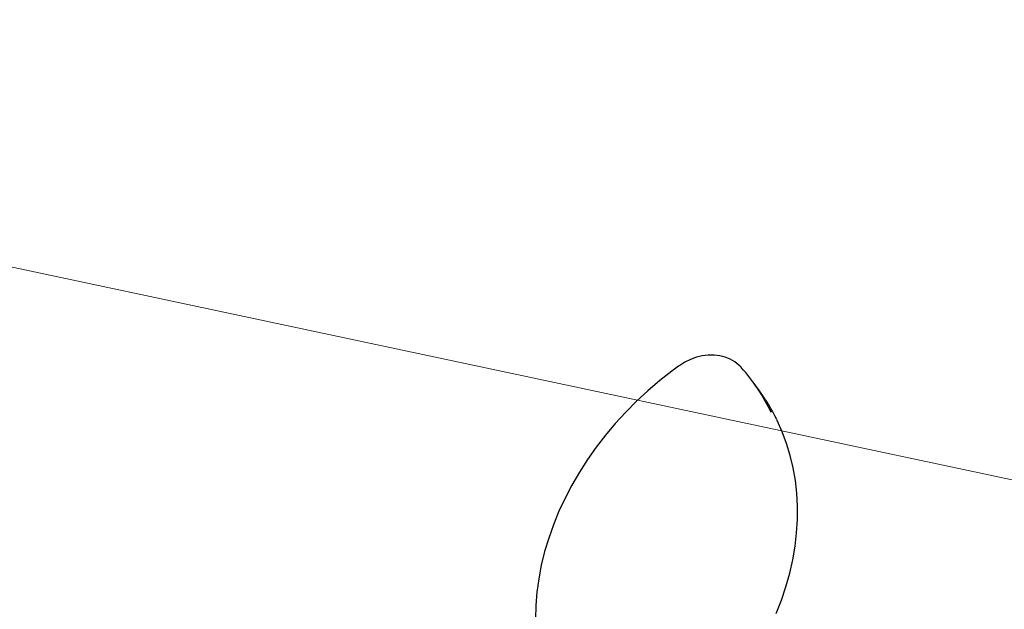
# Model space of a CAD drawing. Units: centimetres. Extents: x 6.49 to 13.37, y 6.02 to 14.5.
# Drawn here: x 8.04 to 8.43, y 11.5 to 11.73 of the extents above; entities that cross this region are included whole.
import ezdxf

# ---------------------------------------------------------------- set-up
doc = ezdxf.new("R2010")
doc.units = ezdxf.units.CM
doc.styles.add('SLDTEXTSTYLE0', font='TXT', dxfattribs={"width": 0.75})
doc.dimstyles.new('SLDDIMSTYLE1', dxfattribs={"dimtxt": 0.15875, "dimasz": 0.08, "dimexe": 0, "dimexo": 0.0625, "dimgap": 0.0396875, "dimtad": 2, "dimdec": 0, "dimlfac": 100, "dimrnd": 1e-09, "dimzin": 12, "dimdsep": 46, "dimtxsty": 'SLDTEXTSTYLE0', "dimblk1": 'DOT', "dimblk2": 'DOT', "dimsah": 1, "dimcen": 0.09, "dimse1": 1, "dimse2": 1, "dimadec": 0, "dimazin": 3, "dimtfac": 1, "dimtdec": 0, "dimtofl": 0, "dimtmove": 0, "dimatfit": 3, "dimldrblk": 'DOT', "dimfxl": 0, "dimfrac": 2, "dimtolj": 1, "dimtzin": 12, "dimarcsym": 0})
doc.dimstyles.new('SLDDIMSTYLE2', dxfattribs={"dimtxt": 0.15875, "dimasz": 0.25, "dimexe": 0, "dimexo": 0.0625, "dimgap": 0.0396875, "dimtad": 2, "dimdec": 0, "dimlfac": 100, "dimrnd": 1e-09, "dimzin": 12, "dimdsep": 46, "dimtxsty": 'SLDTEXTSTYLE0', "dimsah": 1, "dimcen": 0, "dimadec": 0, "dimazin": 3, "dimtfac": 1, "dimtdec": 0, "dimtofl": 0, "dimtmove": 0, "dimatfit": 3, "dimfxl": 0, "dimfrac": 2, "dimtolj": 1, "dimtzin": 12, "dimarcsym": 0})

# ---------------------------------------------------------------- blocks, each defined once
blk = doc.blocks.new('_Dot')
at = {"color": 0, "linetype": 'ByBlock', "lineweight": -2}
blk.add_line((-0.5, 0), (-1, 0), dxfattribs=at)
at = {"color": 0, "linetype": 'ByBlock', "const_width": 0.5}
blk.add_lwpolyline([(-0.25, 0, 1), (0.25, 0, 1)], format="xyb", close=True, dxfattribs=at)
blk = doc.blocks.new('_D_2')
at = {"color": 7, "linetype": 'Continuous', "lineweight": 0}
blk.add_line((11.74072055250265, 14.29386235232147), (8.079396191632965, 14.29386235232147), dxfattribs=at)
at = {"color": 7, "linetype": 'Continuous', "lineweight": 18, "xscale": 0.08, "yscale": 0.08, "rotation": 180.0000000000004}
blk.add_blockref('_Dot', (8.079396191632965, 14.29386235232147), dxfattribs=at)
at = {"color": 7, "linetype": 'Continuous', "lineweight": 18, "xscale": 0.08, "yscale": 0.08}
blk.add_blockref('_Dot', (11.74072055250265, 14.29386235232147), dxfattribs=at)
at = {"color": 7, "linetype": 'Continuous', "lineweight": 18, "insert": (9.73411045490816, 14.49850183272721), "char_height": 0.15875, "attachment_point": 1, "style": 'SLDTEXTSTYLE0'}
blk.add_mtext('366', dxfattribs=at)
blk = doc.blocks.new('_D_6')
at = {"color": 7, "linetype": 'Continuous', "lineweight": 0}
blk.add_line((6.865640325692127, 11.88473008259947), (8.658464214260755, 11.50306071707787), dxfattribs=at)
at = {"color": 7, "linetype": 'Continuous', "lineweight": 18}
blk.add_solid([(6.865640325692127, 11.88473008259947), (7.101831922812308, 11.79355152453993), (7.118489614706323, 11.87179806632142)], dxfattribs=at)
at = {"color": 7, "linetype": 'Continuous', "lineweight": 18, "insert": (7.640694517307583, 11.92775246937303), "char_height": 0.15875, "attachment_point": 1, "rotation": 347.9818726482032, "style": 'SLDTEXTSTYLE0'}
blk.add_mtext('183', dxfattribs=at)
blk = doc.blocks.new('_D_11')
at = {"color": 7, "linetype": 'Continuous', "lineweight": 0}
blk.add_line((6.693753237535907, 8.153837913410044), (6.693753237535646, 12.90740495773099), dxfattribs=at)
at = {"color": 7, "linetype": 'Continuous', "lineweight": 18, "xscale": 0.08, "yscale": 0.08}
for p, rotation in [((6.693753237535646, 12.90740495773099, -1.782461581782971), 90.00000000000352), ((6.693753237535907, 8.153837913410044, -1.782461581782971), 270.0000000000036)]:
    blk.add_blockref('_Dot', p, dxfattribs=dict(at, rotation=rotation))
at = {"color": 7, "linetype": 'Continuous', "lineweight": 18, "insert": (6.489113757130049, 10.35467351841086), "char_height": 0.15875, "attachment_point": 1, "rotation": 90.00000000000313, "style": 'SLDTEXTSTYLE0'}
blk.add_mtext('475', dxfattribs=at)

msp = doc.modelspace()

# ---------------------------------------------------------------- linework, layer by layer
at = {"color": 7, "linetype": 'Continuous', "lineweight": 25}
msp.add_line((8.331980574915452, 11.58657252449341), (8.329418587860058, 11.59007252449341), dxfattribs=at)
at = {"color": 7, "linetype": 'Continuous', "lineweight": 25, "flags": 128}
for points in [[(8.32463588040001, 11.59595839775284), (8.323772818053316, 11.59683425534107), (8.322148791415822, 11.59812762081962), (8.320330003569383, 11.5991818629329), (8.318340660096808, 11.59998378551736), (8.316208079809847, 11.60052121108834), (8.313963106780156, 11.60078445357097), (8.311640298778046, 11.60076760439068), (8.309277041776165, 11.60046961472477), (8.30691206879448, 11.59989471559046), (8.304584016522853, 11.59905217634858), (8.302330391869893, 11.59795569781677), (8.300293930619272, 11.59669671630825), (8.29985207672656, 11.59638564864775)], [(8.29985207672656, 11.59638564864775), (8.297225578688034, 11.59445005070486), (8.292381744060128, 11.59064316108413), (8.287702182424061, 11.58664762592905), (8.283199579508471, 11.58247417857733), (8.278885786893378, 11.57813371756231), (8.274772178393757, 11.57363757105706), (8.270869622338173, 11.5689974706075), (8.267188454660602, 11.56422552430926), (8.263738454160176, 11.55933419153799), (8.260528825177765, 11.55433626939478), (8.257568154876388, 11.5492448405998), (8.254864396721844, 11.54407325516885), (8.252424846315334, 11.53883510170857), (8.25025611739331, 11.53354417800307), (8.248364117883332, 11.52821446056394), (8.246754025988414, 11.5228600726869), (8.245430266416061, 11.51749525044102), (8.244396487078102, 11.51213430593222), (8.243655536861974, 11.50679158716471), (8.243209445397353, 11.50148143391413), (8.243059406075929, 11.49621812926292)], [(8.338609875252246, 11.49826480760034), (8.340663205135822, 11.50357371465503), (8.342437543335214, 11.50891550725473), (8.343928024831197, 11.51427601051736), (8.34513054795855, 11.51964095182554), (8.34604179734777, 11.52499599891009), (8.346659265448846, 11.53032680160001), (8.346981271571483, 11.53561903774586), (8.347006977054965, 11.5408584635155), (8.346736394945212, 11.546030967774), (8.346170392497884, 11.55112262961105), (8.345310685037518, 11.55611977733625), (8.344159820250598, 11.56100904655039), (8.342721152881428, 11.56577743438719), (8.340998810951536, 11.57041234688701), (8.338997655855458, 11.5749016368514), (8.33888896663705, 11.57510865306041)]]:
    msp.add_lwpolyline(points, dxfattribs=at)
at = {"color": 7, "linetype": 'Continuous', "lineweight": 25}
for centre, radius, start, end in [((8.269483084192482, 11.54620126414236), 0.0742746694278257, 25.36667142676704, 41.96660340085202), ((8.272026551856808, 11.54270192383937), 0.07429074291365803, 26.01442628540012, 36.19432969698489)]:
    msp.add_arc(centre, radius, start, end, dxfattribs=at)

# ---------------------------------------------------------------- dimensions: what is measured, and where the dimension line sits
at = {"color": 7, "linetype": 'Continuous', "lineweight": 18}
dim = msp.add_linear_dim(base=(8.079396191632965, 14.29386235232147), p1=(11.74072055250265, 12.10188008865521), p2=(8.079396191632965, 11.39524764619082), dimstyle='SLDDIMSTYLE1', dxfattribs=at)
dim.commit()
dim.dimension.update_dxf_attribs({"geometry": '_D_2', "text_midpoint": (9.910058372067809, 14.29386235232147), "dimtype": 160})
dim = msp.add_linear_dim(base=(6.693753237535648, 12.90740495773099), p1=(9.842979595317706, 8.153837913410216), p2=(11.27565055250263, 12.90740495773124), angle=90.0000000000002, dimstyle='SLDDIMSTYLE1', dxfattribs=at)
dim.commit()
dim.dimension.update_dxf_attribs({"geometry": '_D_11', "text_midpoint": (6.693753237535778, 10.53062143557052), "dimtype": 160})
dim = msp.add_radius_dim(center=(8.658464214260755, 11.50306071707787), mpoint=(6.865640325692127, 11.88473008259947), dimstyle='SLDDIMSTYLE2', override={"dimpost": '<>'}, dxfattribs=at)
dim.commit()
dim.dimension.update_dxf_attribs({"geometry": '_D_6', "text_midpoint": (7.762053269976441, 11.69389639983867), "dimtype": 164})

doc.saveas('drawing.dxf')
